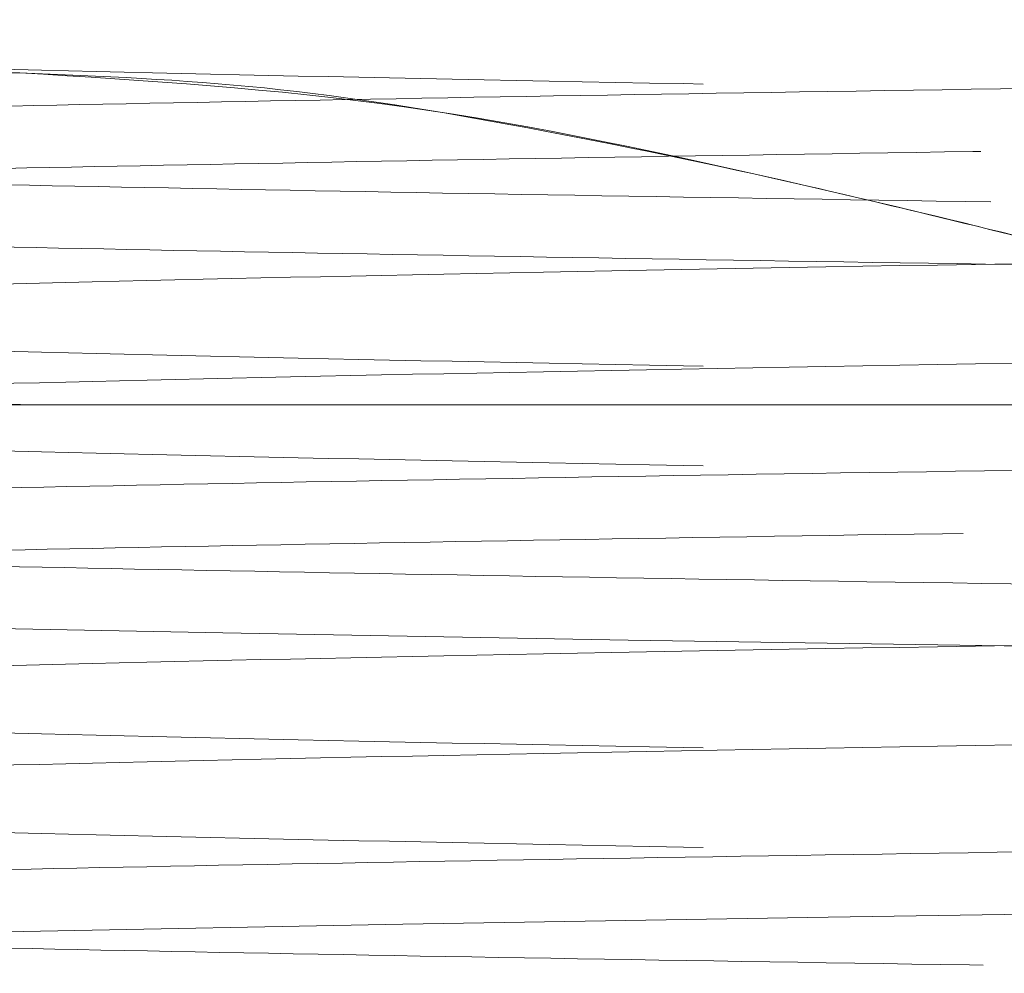
# Model space of a CAD drawing. Units: millimetres. Extents: x 100 to 10400, y 100 to 7325.
# Drawn here: x 2894 to 2899, y 3555 to 3560 of the extents above; entities that cross this region are included whole.
import ezdxf

# ---------------------------------------------------------------- set-up
doc = ezdxf.new("R2010")
doc.units = ezdxf.units.MM
doc.header["$LTSCALE"] = 25
doc.linetypes.add('SLD-Dashed', pattern=[1.905, 1.27, -0.635])

msp = doc.modelspace()

# ---------------------------------------------------------------- linework, layer by layer
at = {"color": 7, "linetype": 'SLD-Dashed', "lineweight": 18}
for p, q in [((2893.508977098967, 3560.112197428095), (2890.109785937281, 3560.112197428095)), ((2892.192341147194, 3558.11219743371), (2903.431820739544, 3558.11219743371)), ((2892.431920150939, 3558.145586694671), (2893.580934808209, 3558.11219743371))]:
    msp.add_line(p, q, dxfattribs=at)
at = {"color": 7, "linetype": 'SLD-Dashed', "lineweight": 18, "flags": 128}
msp.add_lwpolyline([(2887.453982817781, 3556.988571461044), (2887.671487509834, 3556.950969945055), (2888.327317291724, 3556.908259723519), (2889.363820541065, 3556.866965498293), (2890.787312292215, 3556.824470378809), (2892.587466327568, 3556.780849870953), (2894.732686134056, 3556.736995784282), (2897.176885051325, 3556.693815884627), (2899.862914472091, 3556.652164094924), (2902.787118954718, 3556.610294718665), (2905.941712410683, 3556.566987665793), (2909.26623195975, 3556.523113493686), (2912.692116228989, 3556.479581345025), (2916.147353472936, 3556.437277020001), (2919.591164923374, 3556.395923174613), (2923.04368484959, 3556.35304817958), (2926.439191304122, 3556.309277811189), (2929.706411263105, 3556.265514104544), (2932.779372089289, 3556.222658639302), (2935.60690160972, 3556.181314991361), (2938.207556723055, 3556.138986685878), (2940.543542736101, 3556.095443036506), (2942.561372543089, 3556.05157062478), (2944.220196730381, 3556.008278472678), (2945.494521189621, 3555.966436131892), (2946.386860715514, 3555.92475959309), (2946.890701825374, 3555.881563460805), (2946.985588185946, 3555.837706216612), (2946.667601642299, 3555.794095842738), (2945.949800038658, 3555.751623458779), (2944.852890331691, 3555.710324833003), (2943.368109232019, 3555.667593796526), (2941.510625331863, 3555.623875450014), (2939.314496577942, 3555.580068274159), (2936.827845773278, 3555.537076822011), (2934.106954584287, 3555.495642220229), (2931.142561049202, 3555.453489598912), (2927.956674973173, 3555.410032578393), (2924.611325083005, 3555.366151860855), (2921.175946843308, 3555.322757037829), (2917.72264413933, 3555.280724598933), (2914.27638977216, 3555.239207671078), (2910.828089759883, 3555.196131969159), (2907.4482802385, 3555.152301660591), (2904.207713907614, 3555.108622882197), (2901.171096725105, 3555.065991414557), (2898.381612216559, 3555.024706444952), (2895.819018659861, 3554.982128532041), (2893.530284357692, 3554.938472109741), (2891.567127075899, 3554.894631434353), (2889.968100134563, 3554.851513352789), (2888.755871543113, 3554.809946331289), (2887.923281131503, 3554.767978136756), (2887.483446857816, 3554.724617450261), (2887.483446857816, 3554.724617450261)], dxfattribs=at)
at = {"color": 7, "linetype": 'SLD-Dashed', "lineweight": 18}
for points, knots in [([(2833.050009492077, 3593.972195903711), (2833.128007174233, 3591.19278062555), (2833.283994597656, 3585.634233039483), (2834.541445150889, 3577.377873902238), (2836.534624170881, 3569.283533318768), (2839.317062564517, 3561.429312430037), (2842.841481141678, 3553.890144293854), (2847.07907976068, 3546.737117893304), (2851.988366016189, 3540.037140871494), (2857.52416020384, 3533.852748836539), (2863.635613934862, 3528.242008021061), (2870.266886793544, 3523.25843203318), (2877.356930587489, 3518.950715715067), (2884.839574496822, 3515.362170450406), (2892.643617268169, 3512.530016850898), (2900.693192563328, 3510.48452145053), (2908.908672829004, 3509.248035904425), (2917.207914957844, 3508.834288334788), (2925.507432283873, 3509.247957496848), (2933.723405012317, 3510.484459681178), (2941.773251451887, 3512.530017859319), (2949.577239072406, 3515.362157665468), (2957.059717500718, 3518.950617962462), (2964.149637859923, 3523.258221381734), (2970.780901903218, 3528.241729855833), (2976.89247819878, 3533.85252484022), (2982.428439843283, 3540.037074293126), (2987.337813208349, 3546.737177673323), (2991.575399688577, 3553.890209432095), (2995.099756413162, 3561.429254921293), (2997.882132435064, 3569.283285683848), (2999.875323483589, 3577.377491021708), (3001.132849296391, 3585.633927383985), (3001.288839626273, 3591.192646869731), (3001.366840146089, 3593.972197433711)], [0, 0, 0, 0, 0.03132484120466913, 0.06264649324997663, 0.09396282162372778, 0.1252705742708193, 0.1565671791856102, 0.1878510321143541, 0.2191206973458919, 0.2503754460675856, 0.2816160010176026, 0.3128433259538343, 0.3440581241910852, 0.3752616848369505, 0.4064560178817615, 0.437642207063003, 0.4688214193330377, 0.499997551565995, 0.5311753033080312, 0.5623575542227434, 0.5935445673474374, 0.6247381618682858, 0.6559410037125838, 0.6871551679600549, 0.7183820003802138, 0.7496231461466141, 0.7808792231314302, 0.8121495444601756, 0.8434331385140115, 0.8747293303050738, 0.9060362070896486, 0.9373515787735478, 0.968673638776163, 1, 1, 1, 1]), ([(2835.069811447576, 3593.972195903711), (2835.145910893653, 3591.192992837277), (2835.298067312154, 3585.636137870823), (2836.524766265485, 3577.381551738248), (2838.469316776444, 3569.288734650708), (2841.183930780395, 3561.435695230883), (2844.622621830965, 3553.897306645745), (2848.757361240612, 3546.744631537335), (2853.54777136907, 3540.044583239618), (2858.949855864506, 3533.859731768099), (2864.91408096611, 3528.248202851532), (2871.386023756607, 3523.263591613114), (2878.306157309514, 3518.954693907459), (2885.609924682173, 3515.364937426203), (2893.227821411719, 3512.53166656748), (2901.085746392416, 3510.485267805374), (2909.105883658504, 3509.248194411966), (2917.207927071524, 3508.834242816666), (2925.310239371006, 3509.248115977663), (2933.330857607057, 3510.485206100571), (2941.189046897827, 3512.531667608413), (2948.806889473996, 3515.364924539777), (2956.110495206481, 3518.954595923692), (2963.030508385618, 3523.263380701953), (2969.502442937786, 3528.247924666267), (2975.466788021035, 3533.859508162898), (2980.869035887014, 3540.044517127654), (2985.65953071883, 3546.744691440906), (2989.794258139651, 3553.897371633567), (2993.232888813326, 3561.435637495317), (2995.947441953581, 3569.288486668123), (2997.892004330555, 3577.381168876714), (2999.118776717391, 3585.635832458328), (2999.270935956927, 3591.192859119992), (2999.347038165891, 3593.972197433711)], [0, 0, 0, 0, 0.03170080718851907, 0.06338392109366502, 0.09503332410782517, 0.126633040185186, 0.1581694347596802, 0.1896318798880416, 0.2210122250353552, 0.2523055281837192, 0.2835109175072196, 0.3146304398465659, 0.345668575892112, 0.3766330327738308, 0.4075347335136305, 0.4383859280732582, 0.4692008057757857, 0.4999975817246275, 0.5307959565919075, 0.5616138360092161, 0.592465845478937, 0.6233668149431959, 0.6543305579619825, 0.6853680610969766, 0.7164870884582208, 0.7476930639515204, 0.7789876952171577, 0.8103686992399461, 0.8418308850168568, 0.8733668636866165, 0.9049656952353856, 0.9366141295259417, 0.9682976546482503, 1, 1, 1, 1]), ([(2837.208424304544, 3593.972197433711), (2837.281635334164, 3591.37377245247), (2837.429056241981, 3586.141471095446), (2838.613439647554, 3578.427463186707), (2840.50415721736, 3570.790443312971), (2842.719999654341, 3564.577632312423), (2844.938367924099, 3559.578591660191), (2846.895718565187, 3555.726911318035), (2849.12529355746, 3551.883597617358), (2851.402245546194, 3548.42305919501), (2853.606362824114, 3545.406862974578), (2855.649626842643, 3542.84547914051), (2857.947451330348, 3540.190484369594), (2860.400089839869, 3537.601287023077), (2862.913528250603, 3535.189439332037), (2865.126706304029, 3533.227709991479), (2867.286274150019, 3531.439042475022), (2869.507814394821, 3529.726391309182), (2871.913226824168, 3528.008836552525), (2875.513532550683, 3525.630742498963), (2880.339505534568, 3522.864291719724), (2886.43175879165, 3520.034580370805), (2892.456940561039, 3517.805590941479), (2898.540903066697, 3516.109032669461), (2904.032639675306, 3514.967316519891), (2907.532889250518, 3514.601910171839), (2908.966996651309, 3514.45219743371)], [0, 0, 0, 0, 0.06624432233108085, 0.1333924435496543, 0.1986105404740997, 0.2668532877994497, 0.3015581786351822, 0.3383672637830735, 0.3772815876372597, 0.4151656532795708, 0.4443239874687078, 0.4728831592629721, 0.4990281016770656, 0.5342134297208653, 0.5641661545447517, 0.5882014699818698, 0.6099264740816348, 0.6359507059688666, 0.6599945140997588, 0.685564611097055, 0.7463524218833318, 0.8020768322804892, 0.857116950469013, 0.9102663493960911, 0.9632347095068825, 1, 1, 1, 1]), ([(2849.208424304544, 3593.972196914292), (2849.270658767943, 3591.763493188545), (2849.395984133856, 3587.315690676877), (2850.402830568118, 3580.758459595723), (2852.010043751329, 3574.266834001266), (2853.850780386713, 3569.106105644652), (2855.616139201574, 3565.097724513472), (2857.062663547426, 3562.188763902635), (2858.731031680165, 3559.209084705021), (2860.532562277859, 3556.347418881561), (2862.492084777098, 3553.551603841182), (2864.416650768885, 3551.073313344064), (2866.618260667422, 3548.49283677893), (2869.023874019662, 3545.937959279792), (2871.584677870032, 3543.512233090965), (2874.159140965235, 3541.302488101627), (2876.649461975382, 3539.358244993981), (2879.44404842856, 3537.38910880713), (2882.307732121926, 3535.576705263369), (2885.290149119223, 3533.89769716937), (2888.206452241993, 3532.439643191199), (2891.198071363534, 3531.114853911163), (2894.2890639933, 3529.920625194567), (2897.50386791462, 3528.861002679105), (2900.696987028048, 3527.980159765624), (2904.293782175316, 3527.172059203389), (2908.313364739211, 3526.506652963239), (2912.763885813569, 3526.068951693917), (2917.950648920383, 3525.899797169413), (2923.899243040726, 3526.191310390486), (2930.489032171753, 3527.1711255828), (2937.00827372878, 3528.803639185084), (2942.33267189458, 3530.710252757458), (2946.640927842167, 3532.635478815499), (2949.991998346339, 3534.354788980069), (2953.318940159631, 3536.308435156701), (2956.557073139876, 3538.468819037686), (2959.508627516969, 3540.689197193971), (2962.464448492773, 3543.169967768747), (2965.399048423574, 3545.930746819213), (2968.139506887148, 3548.861192757308), (2970.610373742301, 3551.823025664953), (2972.810430899251, 3554.76324899621), (2974.959257445309, 3558.001372185026), (2976.900286651905, 3561.324790458985), (2978.606529418389, 3564.668487930293), (2980.515093613331, 3568.963150822426), (2982.406675278335, 3574.266467170935), (2984.013987925719, 3580.75821196142), (2985.020868277134, 3587.315648915329), (2985.146194168459, 3591.763588486977), (2985.208424304544, 3593.972197433711)], [0, 0, 0, 0, 0.03092511000452543, 0.06227579568432041, 0.0927319114392715, 0.1246093726437, 0.139040367817051, 0.1542572592843698, 0.1702605570000161, 0.1870506949723273, 0.2018164901806957, 0.2183054234884644, 0.2312131746517511, 0.249579124290132, 0.2677051346999588, 0.2808688021656012, 0.2973504936298178, 0.3121704815763727, 0.3289756306501705, 0.345013760496516, 0.360285314800247, 0.3747908121995864, 0.3909672521609279, 0.4067956515280665, 0.4222771096547202, 0.4374128018909426, 0.4584661820316608, 0.4793334545103931, 0.5000184038630284, 0.5311091138242773, 0.5626140060728411, 0.5932216695757959, 0.6252166017354069, 0.6418585533838097, 0.6594990424982968, 0.6781388083699256, 0.6960978198375154, 0.7142551705527296, 0.7301116346620381, 0.7504232398501679, 0.7709674794706789, 0.7865846231791841, 0.8047258691750804, 0.8226424394494058, 0.8412525456654771, 0.8588350032400074, 0.8753905377495935, 0.9072650518074821, 0.937722302460095, 0.9690762255752389, 0.9999999999999999, 0.9999999999999999, 0.9999999999999999, 0.9999999999999999]), ([(2889.231140391018, 3560.352138196161), (2889.231115997039, 3560.3521457405), (2889.162603776742, 3560.373334551531), (2889.751495806739, 3560.415238084964), (2891.057639633035, 3560.475006784009), (2893.186550546915, 3560.536874733179), (2895.99382314682, 3560.600179753968), (2899.382208129962, 3560.661910114128), (2903.308035215955, 3560.721777144994), (2907.631699993517, 3560.784817216916), (2912.32166856429, 3560.849375466289), (2916.900693087654, 3560.908301370332), (2921.216908313861, 3560.963540635008), (2925.171462599932, 3561.017200607595), (2929.162457810095, 3561.073841065562), (2933.103545800416, 3561.13252193058), (2936.758681908098, 3561.192232018662), (2939.893771918132, 3561.255452081068), (2942.3440771976, 3561.318169998431), (2944.156724574477, 3561.378562133948), (2944.707109506551, 3561.419597086611), (2944.986235278981, 3561.440407817777)], [0, 0, 0, 0, 2.048267773056635e-05, 0.05752705217937317, 0.1134132357729172, 0.1709201372652415, 0.2268060463877419, 0.284312633094581, 0.3401987290502377, 0.3977055384797659, 0.4551725398548969, 0.5144070047627811, 0.562537882239845, 0.6106687561537084, 0.6598212043152731, 0.7157074362066118, 0.7732143935740676, 0.8291002922145, 0.8866068652292312, 0.9424930725994292, 1, 1, 1, 1]), ([(2945.137560014772, 3559.787237884549), (2945.158940832769, 3559.792211241881), (2945.271363974252, 3559.818361806146), (2944.685652801812, 3559.865234424877), (2943.35365693423, 3559.925007776444), (2941.231755554631, 3559.986874463703), (2938.422627266452, 3560.050179818445), (2935.034745512763, 3560.111910088691), (2931.108785261546, 3560.171777143139), (2926.785156824742, 3560.23481721084), (2922.095177428599, 3560.299375466404), (2917.516157122315, 3560.358301378053), (2913.199934960379, 3560.413540635127), (2909.245402902037, 3560.467200646593), (2905.254319620159, 3560.523840949698), (2901.313609841623, 3560.582522479868), (2897.657000666056, 3560.642229976284), (2894.527336312591, 3560.705459584541), (2892.056540194604, 3560.768141449906), (2890.319467153357, 3560.828666551281), (2889.383580363405, 3560.880027604536), (2889.339540473985, 3560.912256305094), (2889.324539301367, 3560.923234268634)], [0, 0, 0, 0, 0.0129459546505201, 0.0680715252116002, 0.1216438002364943, 0.1767696890426191, 0.230341700960618, 0.2854672880145789, 0.3390394790301794, 0.3941652795853159, 0.4492529267154331, 0.506034858026485, 0.552172927216213, 0.5983109929902714, 0.6454283358062892, 0.6990006571292574, 0.7541265994970617, 0.8076986013669886, 0.8628241752957506, 0.9163964731128085, 0.97152238675443, 1, 1, 1, 1]), ([(2887.606618281174, 3559.716821885062), (2887.780622372436, 3559.731474546621), (2888.126545146553, 3559.760604260171), (2889.164704424707, 3559.802441480728), (2890.567441741879, 3559.845571309583), (2892.366016204079, 3559.889890695598), (2894.522678558979, 3559.93447980444), (2896.992879106276, 3559.978566172952), (2899.733830897707, 3560.020911607106), (2902.719494922121, 3560.063395371951), (2905.926913943987, 3560.10752451591), (2909.309863335744, 3560.152121777251), (2912.796316481758, 3560.196408604864), (2916.32270908505, 3560.239417553041), (2919.856506463019, 3560.281343091301), (2923.367748587477, 3560.32519866335), (2926.811926876016, 3560.369730323661), (2930.115900031354, 3560.414173406572), (2933.215547796764, 3560.457709809291), (2936.082145584659, 3560.499475333093), (2938.691637516585, 3560.542915400519), (2941.012516548191, 3560.587330560586), (2942.994480764508, 3560.631880026135), (2944.600824668707, 3560.675802106527), (2945.807858508844, 3560.717812875522), (2946.646238446472, 3560.760685081033), (2946.853944047828, 3560.790132452723), (2946.958331669136, 3560.804931962532)], [0, 0, 0, 0, 0.04003674879761182, 0.07959366420838877, 0.1194485766015713, 0.1596846747532753, 0.2000173507098628, 0.2401578905410405, 0.2798262577385057, 0.3195266712722279, 0.3596849694077837, 0.4000198307274516, 0.4402424480545556, 0.4800687842587975, 0.5196402031424876, 0.5596989295896003, 0.6000136223728916, 0.640296334314121, 0.6802604793167614, 0.7197949929151213, 0.7597327009891859, 0.8000049382311843, 0.8403255636472292, 0.8804063772196971, 0.9199967300788077, 0.9597923648210125, 1, 1, 1, 1]), ([(2946.917152400656, 3560.42173030978), (2946.790352321614, 3560.407219673795), (2946.538170536417, 3560.378360716334), (2945.653317800938, 3560.336570670289), (2944.413540701448, 3560.294997519951), (2942.788169559289, 3560.251702088925), (2940.802904013255, 3560.20787098346), (2938.494460422919, 3560.164255104834), (2935.910631511544, 3560.121668879955), (2933.080139397814, 3560.080596637097), (2930.025064831484, 3560.037735633965), (2926.773310232527, 3559.994034062775), (2923.386800958451, 3559.95025118904), (2919.935400132147, 3559.907121416872), (2916.462085566397, 3559.865861184943), (2912.994639685724, 3559.823674049586), (2909.562819200425, 3559.780183283007), (2906.225763108869, 3559.736323272427), (2903.052404255562, 3559.692874487863), (2900.091330619334, 3559.650822833459), (2897.363947938602, 3559.609464568373), (2894.894072108329, 3559.566267366664), (2892.718519855788, 3559.522464793189), (2890.884849925004, 3559.478792815992), (2889.421377673277, 3559.436028267947), (2888.345572288269, 3559.394970742379), (2887.628763865885, 3559.352283063683), (2887.492992459369, 3559.323222959664), (2887.424824076525, 3559.308632403763)], [0, 0, 0, 0, 0.03860656681881722, 0.07678128447768207, 0.1149021796785349, 0.1534779772331754, 0.1922501471967773, 0.2309504856860525, 0.269313743536308, 0.3073224710088547, 0.3457596595582251, 0.3844905245309836, 0.4232485630623731, 0.4617661538311706, 0.4998173132485881, 0.5380812807989305, 0.5767345978976252, 0.6155139408028372, 0.6541508096901577, 0.6923825527024242, 0.7304558502148265, 0.7689958108237304, 0.8077599424235461, 0.846480372585793, 0.8848910273242103, 0.9228960840622896, 0.9612875096805207, 0.9999999999999999, 0.9999999999999999, 0.9999999999999999, 0.9999999999999999]), ([(2945.137560020734, 3559.187237884541), (2945.158940837439, 3559.192211241264), (2945.271363983331, 3559.218361804933), (2944.685652828795, 3559.26523442295), (2943.353656986283, 3559.325007774378), (2941.231755626774, 3559.38687446174), (2938.422627358153, 3559.450179816478), (2935.034745619232, 3559.511910086562), (2931.108785386621, 3559.571777141123), (2926.785156929607, 3559.634817209067), (2922.095177592525, 3559.699375465127), (2917.516156989741, 3559.75830137667), (2913.199935662882, 3559.813540635329), (2909.245400565916, 3559.867200641413), (2905.254329399746, 3559.923840965782), (2901.31356757471, 3559.982522404103), (2897.65716112398, 3560.04223025741), (2894.526750093884, 3560.105458552021), (2892.058773927302, 3560.168145378839), (2890.311300348862, 3560.228652181247), (2889.328680274058, 3560.28462542226), (2889.29400204288, 3560.321565004274), (2889.279288618005, 3560.337237884535)], [0, 0, 0, 0, 0.01279056781068778, 0.0672544875583366, 0.120183755372788, 0.1746479895456551, 0.2275769974111805, 0.2820409334536962, 0.3349701182671791, 0.3894342652482904, 0.4438607171196469, 0.4999611173727779, 0.5455454092373793, 0.5911296977273055, 0.6376815093771994, 0.6906108229340181, 0.7450751100256717, 0.7980041079637341, 0.8524680310385904, 0.9053973213716612, 0.9598615800819534, 1, 1, 1, 1]), ([(2893.50897708785, 3560.112197428095), (2893.99677093781, 3560.092313501544), (2894.990621877787, 3560.051801184519), (2896.577295554672, 3559.792070628093), (2898.091305059762, 3559.475287758785), (2899.504270311005, 3559.135604573502), (2900.787907228523, 3558.808327536078), (2902.095361870129, 3558.464194694533), (2902.986319575065, 3558.229533772214), (2903.43182072938, 3558.112197437183)], [0, 0, 0, 0, 0.1608091434050302, 0.3276390597032974, 0.4989387664491337, 0.6238073097465743, 0.749195030081288, 0.8745912370612992, 1, 1, 1, 1]), ([(2903.431820743024, 3558.112197437183), (2902.986313593784, 3558.229541318004), (2902.095343910018, 3558.464217328403), (2900.761166796338, 3558.815292351495), (2899.477852370585, 3559.14251185585), (2897.807756785677, 3559.539733971805), (2895.796784263031, 3559.972360121351), (2894.272869909798, 3560.065506118186), (2893.508977098967, 3560.112197428095)], [0, 0, 0, 0, 0.1254327258343718, 0.2508528903766373, 0.3839812207170553, 0.5011565945642956, 0.7499446800704068, 0.9999999999999999, 0.9999999999999999, 0.9999999999999999, 0.9999999999999999]), ([(2889.231067258434, 3558.652160830105), (2889.374167548217, 3558.673380175569), (2889.656335932939, 3558.715220960401), (2891.083666959375, 3558.775011469236), (2893.179719641043, 3558.836873504878), (2895.995691513337, 3558.900180091248), (2899.381717865102, 3558.961910027136), (2903.308169265766, 3559.021777170231), (2907.631663760512, 3559.084817211206), (2912.321678721162, 3559.14937546857), (2916.900690919312, 3559.208301370093), (2921.216908845657, 3559.263540635101), (2925.171462454689, 3559.317200607602), (2929.162457855344, 3559.373841065661), (2933.103545787214, 3559.432521931011), (2936.758681911562, 3559.492232018849), (2939.893771917187, 3559.555452081189), (2942.344077197848, 3559.618169998585), (2944.156724574414, 3559.678562134301), (2944.70710950653, 3559.719597086754), (2944.986235278981, 3559.740407817812)], [0, 0, 0, 0, 0.05750774746191158, 0.1133950758239144, 0.1709031552833644, 0.2267902091686983, 0.2842979738362102, 0.3401852145585423, 0.3976932019533258, 0.4551613800828093, 0.5143970579118056, 0.5625289212981965, 0.6106607811213133, 0.6598142361179822, 0.7157016127787742, 0.7732097481145078, 0.829096791517554, 0.8866045424926761, 0.9424918946317984, 1, 1, 1, 1]), ([(2946.977079564087, 3558.539644987522), (2946.888581924432, 3558.554465330667), (2946.712424146, 3558.58396576406), (2945.91956575621, 3558.627082713132), (2944.756921047318, 3558.668946303895), (2943.194353285804, 3558.712729216601), (2941.253224271861, 3558.757241724639), (2938.967930543861, 3558.801710106192), (2936.389081832404, 3558.845335485744), (2933.550151340399, 3558.887117360539), (2930.475603496932, 3558.93045700687), (2927.191834452608, 3558.97484281312), (2923.759776136665, 3559.01940725443), (2920.253066012243, 3559.06339060339), (2916.720277717206, 3559.105495123837), (2913.19155909972, 3559.148250909678), (2909.698180796514, 3559.192461556834), (2906.299884274801, 3559.237066140207), (2903.069359541179, 3559.281277817049), (2900.057652654692, 3559.324037035141), (2897.287981866262, 3559.366138808317), (2894.785926413478, 3559.410120664184), (2892.591137458, 3559.454684675959), (2890.751300406317, 3559.499071491757), (2889.30036196659, 3559.542413051098), (2888.233116529826, 3559.584197210887), (2887.606396794647, 3559.627809309711), (2887.351403569018, 3559.660345715491), (2887.439417871197, 3559.678081988781), (2887.453800206616, 3559.680980256735)], [0, 0, 0, 0, 0.03838711957624829, 0.07641096114386298, 0.1141494541167427, 0.1523454774624776, 0.1908008175595819, 0.229241035510755, 0.2673923360689524, 0.3051133784140732, 0.3431898820820272, 0.3816004644375474, 0.4200725894598347, 0.4583311029526252, 0.4961231650496919, 0.5340601442262912, 0.5724048754814979, 0.6108876105725224, 0.6492327426737863, 0.6871705066155684, 0.7249619645221651, 0.7632199681455645, 0.8016919810952139, 0.8401028539538207, 0.8781800383708438, 0.9159009411031125, 0.9540516244256968, 0.9924916185998597, 1, 1, 1, 1]), ([(2887.486726044501, 3559.286355102229), (2887.496999581422, 3559.279161146666), (2887.528045246556, 3559.257421687594), (2888.021019822, 3559.221577168462), (2888.927468800532, 3559.180133614364), (2890.238182396555, 3559.138182429542), (2891.920158839431, 3559.094763869015), (2893.960460754216, 3559.050906489371), (2896.315412325445, 3559.007387256991), (2898.940139272991, 3558.9651087927), (2901.807708189612, 3558.923906090366), (2904.896572884043, 3558.880827726879), (2908.174285065939, 3558.837060124973), (2911.575764211653, 3558.793339054605), (2915.032610700199, 3558.750414511597), (2918.506812869386, 3558.7093194001), (2921.970757573537, 3558.666812548436), (2925.392310328699, 3558.623221607562), (2928.707822735936, 3558.579381177651), (2931.849279973796, 3558.536049218686), (2934.774683183321, 3558.494377424962), (2937.462908735355, 3558.452678170495), (2939.889430414274, 3558.40933773753), (2942.013311956144, 3558.365495113684), (2943.79033209257, 3558.321910487598), (2945.190049133242, 3558.279425020781), (2946.218611020053, 3558.238319804596), (2946.820550201588, 3558.195390296634), (2947.064418143791, 3558.163501493829), (2946.978682188218, 3558.146168433227), (2946.965110658895, 3558.143424705246)], [0, 0, 0, 0, 0.01857886178739914, 0.05614357801780717, 0.09325654016374502, 0.1304835883623519, 0.1681161257989191, 0.205898730895627, 0.2435698254199506, 0.280872412866736, 0.3179334799426317, 0.3554457578889286, 0.3932034342852309, 0.4309459586390839, 0.4684134041558282, 0.5054508111151305, 0.5428087629829539, 0.5805060767396214, 0.618284682185546, 0.6558831661175029, 0.693047514112467, 0.7302179196014027, 0.767819775595066, 0.8055989103418031, 0.8432938888018168, 0.8806467364969457, 0.9176857476576818, 0.9551575832621108, 0.9929016925328388, 1, 1, 1, 1]), ([(2889.236305171204, 3558.050539863684), (2889.234481852179, 3558.051080171445), (2889.161182186568, 3558.072801207446), (2889.748806018432, 3558.115237600712), (2891.058375305554, 3558.175006915894), (2893.186357446006, 3558.236874697988), (2895.993875933761, 3558.300179763005), (2899.382194243745, 3558.361910111197), (2903.308038973031, 3558.421777145224), (2907.631698920099, 3558.484817216055), (2912.321668766083, 3558.549375465183), (2916.900692905009, 3558.608301368844), (2921.216908191408, 3558.663540633181), (2925.171462462598, 3558.717200605754), (2929.162457685562, 3558.773841063719), (2933.103545685273, 3558.832521928849), (2936.758681808177, 3558.892232016839), (2939.893771835821, 3558.95545207922), (2942.344077135232, 3559.018169996599), (2944.156724533934, 3559.078562132222), (2944.70710948136, 3559.11959708482), (2944.986235261575, 3559.140407815951)], [0, 0, 0, 0, 0.001464839479480072, 0.05888834734636075, 0.1146938097664787, 0.1721176491445194, 0.2279228374900353, 0.2853463625372597, 0.341151737446075, 0.3985754848942981, 0.4559594811940972, 0.5151083880719168, 0.5631697460245083, 0.6112311004190445, 0.6603125535146162, 0.7161180641627654, 0.7735419593352272, 0.829347137213813, 0.8867706485887085, 0.9425761347511372, 1, 1, 1, 1]), ([(2945.137560020721, 3557.48723788455), (2945.158940837424, 3557.492211241269), (2945.271363983306, 3557.518361804914), (2944.68565282881, 3557.565234423084), (2943.35365698626, 3557.62500777468), (2941.231755626854, 3557.686874461855), (2938.422627357853, 3557.750179816598), (2935.034745620361, 3557.811910086933), (2931.108785382483, 3557.871777141339), (2926.785156935525, 3557.93481720928), (2922.095177499114, 3557.999375465486), (2917.516157145603, 3558.058301377747), (2913.19993496261, 3558.11354063513), (2909.245402893708, 3558.167200646578), (2905.254319653932, 3558.223840949758), (2901.313609694613, 3558.28252247961), (2897.657001223301, 3558.342229977264), (2894.527334276037, 3558.405459580958), (2892.056547954109, 3558.468141463556), (2890.319438783215, 3558.528666501367), (2889.383418968964, 3558.580041390631), (2889.339407724858, 3558.612284211643), (2889.324403676334, 3558.623276240176)], [0, 0, 0, 0, 0.01294548169707987, 0.06806904514467316, 0.1216393696113338, 0.1767632512923886, 0.230333312661728, 0.2854568926015953, 0.3390271330620276, 0.3941509264953144, 0.4492365686506792, 0.5060164333708709, 0.5521528226806428, 0.5982892085748694, 0.6454048358557304, 0.6989752066187737, 0.7540991418595524, 0.8076691931811883, 0.8627927599963374, 0.916363107254324, 0.9714870137699634, 0.9999999999999999, 0.9999999999999999, 0.9999999999999999, 0.9999999999999999]), ([(2887.527503162301, 3557.406957184132), (2887.670648478696, 3557.421692267832), (2887.955216623943, 3557.450985125915), (2888.904583023454, 3557.493185123565), (2890.22017473047, 3557.535811733462), (2891.933689229661, 3557.579980958079), (2894.013777849951, 3557.624584015222), (2896.419127672013, 3557.668834124221), (2899.102330150111, 3557.711721551227), (2902.035619842799, 3557.753726819527), (2905.195702444235, 3557.797648102583), (2908.545598038067, 3557.842196909267), (2912.015518860285, 3557.886612874926), (2915.536138669857, 3557.930055478927), (2919.07083827823, 3557.971820796761), (2922.589825693625, 3558.015354792336), (2926.055185524437, 3558.059797184882), (2929.396558634392, 3558.10432932338), (2932.545013234279, 3558.14818670544), (2935.465460090778, 3558.190114139711), (2938.134484261737, 3558.233119971065), (2940.523723288871, 3558.277405765371), (2942.584960696475, 3558.322003538031), (2944.277692177039, 3558.366132604374), (2945.572188313572, 3558.40862447423), (2946.500022756296, 3558.45094994267), (2946.769693126362, 3558.480276303882), (2946.905326620472, 3558.495026299737)], [0, 0, 0, 0, 0.04012210671078063, 0.07976141851952602, 0.1194946940499619, 0.1596707106380353, 0.2000074174778302, 0.2402159463293737, 0.2800128735071325, 0.3196031796820111, 0.3596839311335032, 0.4000049135511202, 0.4402779293688547, 0.4802168221160162, 0.5197517755247064, 0.5597157448198028, 0.5999986963345573, 0.640314051399074, 0.6803738522762695, 0.7199461987730101, 0.759772247588222, 0.7999949876418646, 0.840330394127014, 0.8804896542953523, 0.9201914236240967, 0.9598594533348404, 1, 1, 1, 1]), ([(2946.812917907476, 3558.107869425115), (2946.643406660271, 3558.09345820523), (2946.306417793812, 3558.064808656997), (2945.29886839745, 3558.023643208263), (2943.938674238669, 3557.981335597464), (2942.194941321397, 3557.937811088056), (2940.102225518151, 3557.893954109002), (2937.701720266529, 3557.850543933292), (2935.036891202623, 3557.808617004824), (2932.132774979731, 3557.767156624288), (2929.01067223694, 3557.723905570317), (2925.708682817662, 3557.680087527764), (2922.294043344429, 3557.636443755215), (2918.832511429293, 3557.593768903565), (2915.358107091742, 3557.55271141853), (2911.898404800767, 3557.509928855988), (2908.488940882388, 3557.466251528778), (2905.196698874983, 3557.422452269034), (2902.088153981378, 3557.379266598644), (2899.198957141138, 3557.337927192078), (2896.550467927537, 3557.295850919249), (2894.168534608093, 3557.252394526699), (2892.096926911928, 3557.208534189841), (2890.37934452836, 3557.165050833993), (2889.036038680799, 3557.122887137459), (2888.082480846077, 3557.081611668947), (2887.491725245694, 3557.038466214693), (2887.443056122428, 3557.009305447405), (2887.418646759907, 3556.99468024579)], [0, 0, 0, 0, 0.03849603290715964, 0.0765302285625234, 0.1148207850471272, 0.1534867291945964, 0.1922641854455052, 0.230884696019232, 0.2690862411324219, 0.3071815871428206, 0.345739410482594, 0.3845070269547307, 0.4232163846810174, 0.4616018287987361, 0.4996062020004448, 0.5380206223090225, 0.5767419445115222, 0.6155040223438196, 0.6540390322692953, 0.6921070462448198, 0.7303435716901807, 0.7689824054500997, 0.807760780090564, 0.8464101999308121, 0.8846674651089848, 0.9227212309913431, 0.9612418436715596, 1, 1, 1, 1]), ([(2945.137560026684, 3556.887237884543), (2945.158940842094, 3556.892211240653), (2945.271363992384, 3556.9183618037), (2944.685652855793, 3556.965234421158), (2943.353657038312, 3557.025007772613), (2941.231755698997, 3557.086874459892), (2938.422627449554, 3557.150179814631), (2935.034745726833, 3557.211910084805), (2931.108785507547, 3557.27177713932), (2926.785157045439, 3557.334817207436), (2922.095177679512, 3557.399375463976), (2917.516157042522, 3557.458301376016), (2913.199935697279, 3557.51354063487), (2909.245400599236, 3557.567200640953), (2905.254329431216, 3557.62384096532), (2901.313567603415, 3557.682522403671), (2897.657161149001, 3557.742230256953), (2894.526750114448, 3557.805458551559), (2892.058773942968, 3557.868145378381), (2890.311300358765, 3557.928652180816), (2889.328680277112, 3557.98462542195), (2889.294002042803, 3558.02156500412), (2889.279288616516, 3558.037237884535)], [0, 0, 0, 0, 0.01279056623655691, 0.06725448598438799, 0.1201837537990259, 0.1746479879720819, 0.2275769958377847, 0.2820409318804791, 0.3349701166941517, 0.3894342636754602, 0.4438607161086534, 0.4999611169773637, 0.5455454088421186, 0.591129697332198, 0.6376815089822483, 0.6906108225392436, 0.7450751096310796, 0.7980041075693209, 0.8524680306443619, 0.9053973209776114, 0.9598615796880856, 1, 1, 1, 1]), ([(2889.231067254259, 3556.352160828726), (2889.374167538136, 3556.3733801742), (2889.656335911212, 3556.415220959053), (2891.083666920754, 3556.475011467915), (2893.179719586765, 3556.536873503492), (2895.99569144481, 3556.600180089861), (2899.381717784391, 3556.661910025819), (2903.308169175058, 3556.72177716888), (2907.631663657408, 3556.78481720975), (2912.321678601711, 3556.849375466953), (2916.900690786291, 3556.908301368464), (2921.216908708168, 3556.96354063327), (2925.171462321463, 3557.017200605761), (2929.162457729532, 3557.073841063818), (2933.103545672444, 3557.13252192928), (2936.758681811543, 3557.192232017026), (2939.893771834902, 3557.255452079344), (2942.344077135473, 3557.318169996754), (2944.156724533873, 3557.378562132575), (2944.707109481339, 3557.419597084962), (2944.986235261575, 3557.440407815986)], [0, 0, 0, 0, 0.05750774748573326, 0.113395075870892, 0.1709031553541698, 0.2267902092626549, 0.2842979739539906, 0.3401852146994847, 0.3976932021180998, 0.4551613800737077, 0.5143970577106453, 0.5625289211169755, 0.6106607809600305, 0.6598142359770631, 0.7157016126610031, 0.7732097480205564, 0.8290967914467556, 0.8866045424457051, 0.9424918946079769, 0.9999999999999999, 0.9999999999999999, 0.9999999999999999, 0.9999999999999999]), ([(2887.46939771523, 3555.097058232367), (2887.581365238348, 3555.111846802254), (2887.804111150243, 3555.141266882232), (2888.664194508455, 3555.184014104041), (2889.892420034979, 3555.226118472686), (2891.519680848309, 3555.270098859679), (2893.521001594208, 3555.314663061346), (2895.858661637382, 3555.359049860022), (2898.482681040077, 3555.402393124203), (2901.362407752445, 3555.444174153634), (2904.473961507972, 3555.487796511874), (2907.787293213707, 3555.532264089366), (2911.236934559689, 3555.576777130856), (2914.750197338568, 3555.62056330338), (2918.284346104324, 3555.662426471433), (2921.809486180588, 3555.705548446148), (2925.292286594881, 3555.749869391179), (2928.66756896989, 3555.794458087419), (2931.86366579746, 3555.838544991214), (2934.836765728095, 3555.880891585963), (2937.563915747438, 3555.923374119983), (2940.018571592685, 3555.967502890256), (2942.157391059364, 3556.012100088383), (2943.933817855813, 3556.056387231448), (2945.321830735878, 3556.099397225481), (2946.315026513707, 3556.141322132074), (2946.90273813061, 3556.185177100402), (2947.069668310641, 3556.22970860072), (2946.808949892988, 3556.274151913946), (2946.130721088758, 3556.317689116707), (2945.049890656019, 3556.359454717491), (2943.575828755235, 3556.402893916376), (2941.716424761877, 3556.447308890669), (2939.503610265172, 3556.491858265164), (2936.986450965398, 3556.535781757749), (2934.203146314301, 3556.577790130162), (2931.179075884449, 3556.620673151438), (2927.93778763396, 3556.664922033954), (2924.532476098484, 3556.709524873627), (2921.036125389995, 3556.75369680214), (2917.506432865831, 3556.796323477092), (2913.974258647616, 3556.838536796969), (2910.469864926922, 3556.882572988361), (2907.04393757391, 3556.92715016168), (2903.770138224275, 3556.971505672102), (2900.707692762651, 3557.014743078561), (2897.882119527823, 3557.056556097428), (2895.318000184527, 3557.100261921049), (2893.050196954837, 3557.144752872693), (2891.127917572716, 3557.189244689856), (2889.589478209954, 3557.232953070617), (2888.436418969938, 3557.274768419189), (2887.709430174633, 3557.317998567793), (2887.380673851885, 3557.353728821814), (2887.451469154017, 3557.374794295321), (2887.472386131947, 3557.381018240007)], [0, 0, 0, 0, 0.01916219340328431, 0.03812087759620487, 0.05700621753397942, 0.07612471869471127, 0.09535023252632632, 0.1145452600278866, 0.1335735991732857, 0.1524237581343776, 0.171488610478297, 0.1906981050307388, 0.2099154250538453, 0.229003420731711, 0.2478626101164709, 0.2668636974590605, 0.2860465833444998, 0.3052755805946982, 0.3244130416273382, 0.3433254440084922, 0.3622528553866651, 0.3813986310748083, 0.4006286515393035, 0.419805225538587, 0.4387929331609668, 0.4576589132483985, 0.4767571991295724, 0.495977585398285, 0.5151827916196564, 0.534236183411492, 0.5530846460120309, 0.5721252174758754, 0.5913253440953361, 0.6105486073364466, 0.6296576041525327, 0.6485327660862399, 0.667505585337539, 0.6866748938919747, 0.7059055791594814, 0.7250599215286312, 0.7440034403806468, 0.7629011607981396, 0.7820291944452857, 0.8012566421238406, 0.8204459223565869, 0.8394610769421873, 0.8583147521260045, 0.8773911893001082, 0.8966047505191309, 0.9158184460042821, 0.9348952802617672, 0.9537491103848639, 0.972763797394178, 0.9919528693052533, 1, 1, 1, 1]), ([(2889.241735392817, 3555.748859384219), (2889.237867755184, 3555.749959809184), (2889.159558587937, 3555.772240428748), (2889.746137223608, 3555.81523711907), (2891.059105206417, 3555.875007045938), (2893.186165816952, 3555.936874662124), (2895.993928262568, 3556.000179771049), (2899.382180411976, 3556.061910107405), (2903.308042640076, 3556.121777144548), (2907.631697799281, 3556.184817214415), (2912.321668930499, 3556.249375463616), (2916.90069271084, 3556.308301367204), (2921.216908068834, 3556.363540631353), (2925.171462325298, 3556.417200603912), (2929.162457561019, 3556.473841061876), (2933.103545570132, 3556.532521927119), (2936.758681708254, 3556.592232015015), (2939.89377175351, 3556.655452077374), (2942.344077072863, 3556.718169994769), (2944.156724493392, 3556.778562130498), (2944.707109456168, 3556.819597083028), (2944.986235244169, 3556.840407814126)], [0, 0, 0, 0, 0.002978936048890271, 0.06031537165634127, 0.1160362152873679, 0.1733729819033082, 0.2290935518753074, 0.286430004637051, 0.3421507608894753, 0.399487435714998, 0.4567844194703335, 0.5158436376203573, 0.563832119303565, 0.6118205974341167, 0.6608276274723746, 0.7165485192582924, 0.7738853415840455, 0.8296059011049918, 0.8869423402151413, 0.9426632075524721, 1, 1, 1, 1]), ([(2945.137560026671, 3555.187237884551), (2945.158940842079, 3555.192211240656), (2945.27136399236, 3555.218361803682), (2944.685652855806, 3555.265234421291), (2943.353657038293, 3555.325007772917), (2941.231755699064, 3555.386874460007), (2938.422627449307, 3555.450179814751), (2935.034745727762, 3555.511910085177), (2931.108785504141, 3555.571777139536), (2926.785157058544, 3555.634817207502), (2922.095177630013, 3555.699375463888), (2917.516157218377, 3555.758301376327), (2913.199935176744, 3555.813540633951), (2909.24540257277, 3555.867200644457), (2905.254321450268, 3555.92384095137), (2901.313602367183, 3555.982522465267), (2897.657029395325, 3556.04223002533), (2894.527231648641, 3556.105459398901), (2892.056939255427, 3556.16814215056), (2890.318008314871, 3556.228663983243), (2889.375046752303, 3556.280753989181), (2889.332510842153, 3556.313726736051), (2889.317392749196, 3556.325445894062)], [0, 0, 0, 0, 0.0129211605315203, 0.06794116802929767, 0.121410854484107, 0.1764311796175164, 0.229900603469253, 0.2849206274283222, 0.3383902300347226, 0.3934104670861535, 0.4483926247203241, 0.5050658221455958, 0.5511155389451557, 0.5971652523355836, 0.6441923674951524, 0.697662100159361, 0.752682478751866, 0.8061518925747778, 0.8611719034337892, 0.9146416126371011, 0.9696619625584361, 1, 1, 1, 1]), ([(2945.137559967186, 3554.58723788453), (2945.158940795541, 3554.592211246775), (2945.271363901846, 3554.618361816016), (2944.685652585817, 3554.665234439082), (2943.353656518018, 3554.725007790253), (2941.231754976761, 3554.78687447837), (2938.422626535548, 3554.85017983311), (2935.034744650817, 3554.911910102373), (2931.108784298318, 3554.971777157333), (2926.78515595206, 3555.034817222816), (2922.095177026591, 3555.099375472474), (2917.516156888638, 3555.158301378008), (2913.199935800303, 3555.213540633506), (2909.245400699188, 3555.267200639571), (2905.254329525572, 3555.323840963938), (2901.313567689496, 3555.382522402372), (2897.657161224033, 3555.442230255586), (2894.526750176114, 3555.505458550175), (2892.058773989946, 3555.568145377007), (2890.311300388463, 3555.628652179526), (2889.328680286272, 3555.684625421022), (2889.294002042574, 3555.721565003658), (2889.279288612054, 3555.737237884536)], [0, 0, 0, 0, 0.01279058197762594, 0.06725450172283516, 0.1201837695348582, 0.174648003705224, 0.2275770115683876, 0.2820409476084781, 0.3349701324194755, 0.3894342793980277, 0.4438607237768916, 0.49996111582083, 0.5455454076833842, 0.5911296961712622, 0.6376815078190644, 0.6906108213735015, 0.7450751084627052, 0.7980041063983907, 0.8524680294708025, 0.9053973198014954, 0.9598615785093392, 1, 1, 1, 1]), ([(2889.279288612067, 3554.037237884545), (2889.257907790208, 3554.042211243708), (2889.145484661847, 3554.06836180982), (2889.73119588782, 3554.115234430223), (2891.063191830082, 3554.175007781707), (2893.185093269932, 3554.236874469216), (2895.994221615313, 3554.300179823958), (2899.382103417376, 3554.361910093935), (2903.308063708189, 3554.421777148504), (2907.631691985716, 3554.484817213635), (2912.321670956887, 3554.549375463132), (2916.900690815256, 3554.608301369877), (2921.21691274991, 3554.663540623275), (2925.171444871454, 3554.717200634609), (2929.16252805909, 3554.773840937945), (2933.103238520438, 3554.832522467776), (2936.759845410526, 3554.892229967771), (2939.889518648707, 3554.955459560459), (2942.360281774887, 3555.018141484182), (2944.097477113523, 3555.078666371384), (2945.033814499046, 3555.130074256906), (2945.077757521462, 3555.16235075363), (2945.09276835024, 3555.173376325819)], [0, 0, 0, 0, 0.01294436417227726, 0.06806314203040512, 0.1216288157530726, 0.1767479118170089, 0.2303133224652213, 0.2854321168141992, 0.3389977065379033, 0.3941167143617065, 0.4491975662858014, 0.5059724929305441, 0.5521048768784529, 0.5982372574111148, 0.6453487943169108, 0.6989145143319355, 0.7540336639509421, 0.8075990645523239, 0.8627178457777265, 0.9162835422897552, 0.9714026631861401, 0.9999999999999999, 0.9999999999999999, 0.9999999999999999, 0.9999999999999999]), ([(2946.928249691402, 3553.93853244692), (2946.909281492899, 3553.947142161857), (2946.857760423367, 3553.970527710138), (2946.305041601297, 3554.008161266341), (2945.327926805842, 3554.050095020864), (2943.93680081624, 3554.093098254385), (2942.162402914857, 3554.137384232608), (2940.024117407174, 3554.181981635834), (2937.570241673222, 3554.22611229011), (2934.843698206155, 3554.268601012894), (2931.871173245371, 3554.310941643213), (2928.675589343463, 3554.355026532233), (2925.300659004383, 3554.399614787326), (2921.818028868672, 3554.443937233328), (2918.292947615279, 3554.487064196481), (2914.758784941427, 3554.528924899887), (2911.245433099806, 3554.57270780779), (2907.795549568816, 3554.617219962397), (2904.481800382536, 3554.661688603372), (2901.36970606336, 3554.705314722072), (2898.48940100805, 3554.747096813795), (2895.86467487785, 3554.790435559629), (2893.526455094488, 3554.834821094072), (2891.523531588665, 3554.879385683), (2889.898025500298, 3554.923369445415), (2888.658882830755, 3554.965475209446), (2887.835165306805, 3555.008228625889), (2887.415248808924, 3555.047130569126), (2887.454291140385, 3555.071513212604), (2887.469584510831, 3555.081064199576)], [0, 0, 0, 0, 0.02224723723720175, 0.06042753381996795, 0.09814320431526409, 0.1361002851783504, 0.174435572457777, 0.2128783734111925, 0.2511534263478294, 0.2889925817770906, 0.3267990434859961, 0.3650559575635393, 0.4034965263211402, 0.4418455833128151, 0.4798318527413053, 0.5175327089604709, 0.5556905569222323, 0.5941075954231511, 0.6325096610282239, 0.6706232276004793, 0.7083068054233637, 0.7463452171956716, 0.7847175053974128, 0.8231514091419966, 0.8613720462730433, 0.8991267279503776, 0.9370257193409673, 0.9753321851784543, 1, 1, 1, 1])]:
    msp.add_open_spline(points, degree=3, knots=knots, dxfattribs=at)

doc.saveas('drawing.dxf')
